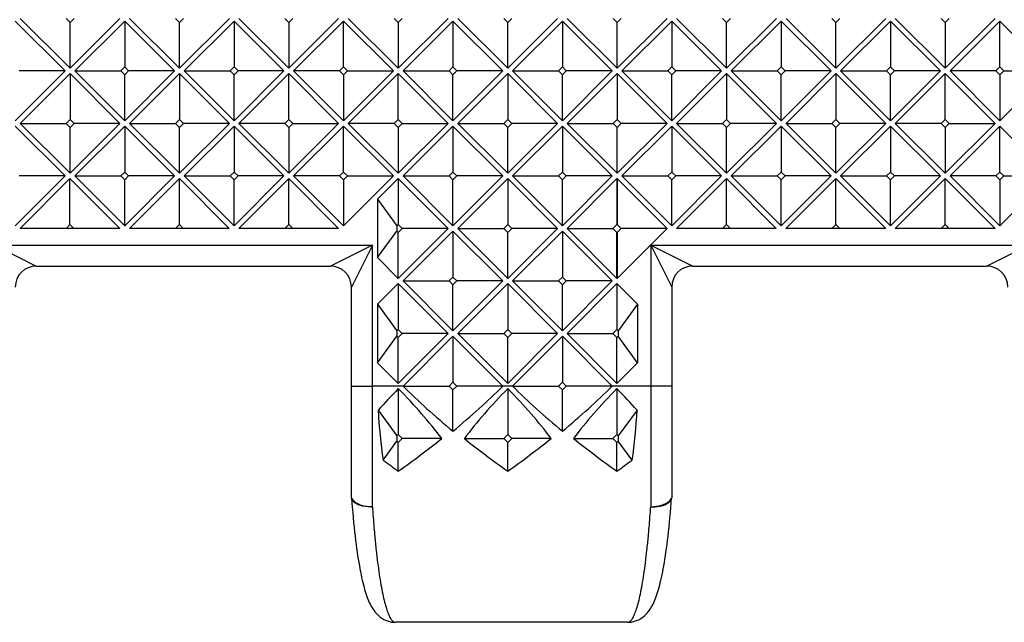
# Model space of a CAD drawing. Units: millimetres. Extents: x 0 to 297, y 0 to 210.
# Drawn here: x 94 to 113, y 48 to 59 of the extents above; entities that cross this region are included whole.
import ezdxf

# ---------------------------------------------------------------- set-up
doc = ezdxf.new("R2010")
doc.units = ezdxf.units.MM
doc.header["$LTSCALE"] = 16.335
doc.layers.get('0').update_dxf_attribs({"linetype": 'CONTINUOUS'})
doc.layers.add('RUNDUNGEN', color=7, linetype='CONTINUOUS')

msp = doc.modelspace()

# ---------------------------------------------------------------- linework, layer by layer
at = {"color": 7, "linetype": 'CONTINUOUS'}
for p, q in [((95.066, 58.498), (94.116, 59.448)), ((95.066, 59.373), (94.991, 59.448)), ((95.141, 59.448), (95.066, 59.373)), ((96.016, 59.448), (95.066, 58.498)), ((97.149, 58.498), (96.199, 59.448)), ((97.149, 59.373), (97.074, 59.448)), ((97.224, 59.448), (97.149, 59.373)), ((98.099, 59.448), (97.149, 58.498)), ((99.23, 58.498), (98.28, 59.448)), ((99.155, 59.448), (99.23, 59.373)), ((99.23, 59.373), (99.305, 59.448)), ((100.18, 59.448), (99.23, 58.498)), ((101.313, 58.498), (100.363, 59.448)), ((101.238, 59.448), (101.313, 59.373)), ((101.313, 59.373), (101.388, 59.448)), ((102.263, 59.448), (101.313, 58.498)), ((103.4, 58.498), (102.45, 59.448)), ((103.4, 59.373), (103.325, 59.448)), ((103.475, 59.448), (103.4, 59.373)), ((104.35, 59.448), (103.4, 58.498)), ((105.483, 58.498), (104.533, 59.448)), ((105.483, 59.373), (105.408, 59.448)), ((105.558, 59.448), (105.483, 59.373)), ((106.433, 59.448), (105.483, 58.498)), ((107.566, 58.498), (106.616, 59.448)), ((107.566, 59.373), (107.491, 59.448)), ((107.641, 59.448), (107.566, 59.373)), ((108.516, 59.448), (107.566, 58.498)), ((109.649, 58.498), (108.699, 59.448)), ((109.649, 59.373), (109.574, 59.448)), ((109.724, 59.448), (109.649, 59.373)), ((110.599, 59.448), (109.649, 58.498)), ((111.73, 58.498), (110.78, 59.448)), ((111.655, 59.448), (111.73, 59.373)), ((111.73, 59.373), (111.805, 59.448)), ((112.68, 59.448), (111.73, 58.498)), ((94.973, 58.448), (94.023, 59.398)), ((95.066, 58.498), (95.066, 59.373)), ((95.156, 58.448), (96.106, 59.398)), ((96.106, 59.398), (96.106, 58.523)), ((97.056, 58.448), (96.106, 59.398)), ((97.149, 58.498), (97.149, 59.373)), ((97.239, 58.448), (98.189, 59.398)), ((98.189, 59.398), (98.189, 58.523)), ((99.139, 58.448), (98.189, 59.398)), ((99.23, 59.373), (99.23, 58.498)), ((100.272, 59.398), (99.322, 58.448)), ((100.272, 58.523), (100.272, 59.398)), ((101.222, 58.448), (100.272, 59.398)), ((101.313, 59.373), (101.313, 58.498)), ((101.407, 58.448), (102.357, 59.398)), ((102.357, 59.398), (102.357, 58.523)), ((103.307, 58.448), (102.357, 59.398)), ((103.4, 58.498), (103.4, 59.373)), ((103.49, 58.448), (104.44, 59.398)), ((104.44, 59.398), (104.44, 58.523)), ((105.39, 58.448), (104.44, 59.398)), ((105.483, 58.498), (105.483, 59.373)), ((105.573, 58.448), (106.523, 59.398)), ((106.523, 59.398), (106.523, 58.523)), ((107.473, 58.448), (106.523, 59.398)), ((107.566, 58.498), (107.566, 59.373)), ((107.656, 58.448), (108.606, 59.398)), ((108.606, 59.398), (108.606, 58.523)), ((109.556, 58.448), (108.606, 59.398)), ((109.649, 58.498), (109.649, 59.373)), ((109.739, 58.448), (110.689, 59.398)), ((110.689, 59.398), (110.689, 58.523)), ((111.639, 58.448), (110.689, 59.398)), ((111.73, 59.373), (111.73, 58.498)), ((112.772, 59.398), (111.822, 58.448)), ((112.772, 58.523), (112.772, 59.398)), ((113.722, 58.448), (112.772, 59.398)), ((96.031, 58.448), (96.106, 58.523)), ((96.106, 58.523), (96.181, 58.448)), ((98.114, 58.448), (98.189, 58.523)), ((98.189, 58.523), (98.264, 58.448)), ((100.272, 58.523), (100.197, 58.448)), ((100.347, 58.448), (100.272, 58.523)), ((102.282, 58.448), (102.357, 58.523)), ((102.357, 58.523), (102.432, 58.448)), ((104.365, 58.448), (104.44, 58.523)), ((104.44, 58.523), (104.515, 58.448)), ((106.448, 58.448), (106.523, 58.523)), ((106.523, 58.523), (106.598, 58.448)), ((108.531, 58.448), (108.606, 58.523)), ((108.606, 58.523), (108.681, 58.448)), ((110.614, 58.448), (110.689, 58.523)), ((110.689, 58.523), (110.764, 58.448)), ((112.772, 58.523), (112.697, 58.448)), ((112.847, 58.448), (112.772, 58.523)), ((94.023, 57.498), (94.973, 58.448)), ((94.973, 58.448), (94.098, 58.448)), ((95.066, 58.398), (94.116, 57.448)), ((95.066, 58.398), (95.066, 57.523)), ((96.016, 57.448), (95.066, 58.398)), ((96.106, 57.498), (95.156, 58.448)), ((95.156, 58.448), (96.031, 58.448)), ((96.106, 58.373), (96.031, 58.448)), ((96.181, 58.448), (96.106, 58.373)), ((96.106, 57.498), (97.056, 58.448)), ((96.106, 57.498), (96.106, 58.373)), ((97.056, 58.448), (96.181, 58.448)), ((97.149, 58.398), (96.199, 57.448)), ((97.149, 58.398), (97.149, 57.523)), ((98.099, 57.448), (97.149, 58.398)), ((98.189, 57.498), (97.239, 58.448)), ((97.239, 58.448), (98.114, 58.448)), ((98.189, 58.373), (98.114, 58.448)), ((98.264, 58.448), (98.189, 58.373)), ((98.189, 57.498), (99.139, 58.448)), ((98.189, 57.498), (98.189, 58.373)), ((99.139, 58.448), (98.264, 58.448)), ((99.23, 58.398), (98.28, 57.448)), ((99.23, 57.523), (99.23, 58.398)), ((100.18, 57.448), (99.23, 58.398)), ((100.272, 57.498), (99.322, 58.448)), ((100.197, 58.448), (99.322, 58.448)), ((100.197, 58.448), (100.272, 58.373)), ((100.272, 58.373), (100.347, 58.448)), ((101.222, 58.448), (100.272, 57.498)), ((100.272, 58.373), (100.272, 57.498)), ((100.347, 58.448), (101.222, 58.448)), ((101.313, 58.398), (100.363, 57.448)), ((101.313, 57.523), (101.313, 58.398)), ((102.263, 57.448), (101.313, 58.398)), ((102.357, 57.498), (101.407, 58.448)), ((101.407, 58.448), (102.282, 58.448)), ((102.357, 58.373), (102.282, 58.448)), ((102.432, 58.448), (102.357, 58.373)), ((102.357, 57.498), (103.307, 58.448)), ((102.357, 57.498), (102.357, 58.373)), ((103.307, 58.448), (102.432, 58.448)), ((103.4, 58.398), (102.45, 57.448)), ((103.4, 58.398), (103.4, 57.523)), ((104.35, 57.448), (103.4, 58.398)), ((104.44, 57.498), (103.49, 58.448)), ((103.49, 58.448), (104.365, 58.448)), ((104.44, 58.373), (104.365, 58.448)), ((104.515, 58.448), (104.44, 58.373)), ((104.44, 57.498), (105.39, 58.448)), ((104.44, 57.498), (104.44, 58.373)), ((105.39, 58.448), (104.515, 58.448)), ((105.483, 58.398), (104.533, 57.448)), ((105.483, 58.398), (105.483, 57.523)), ((106.433, 57.448), (105.483, 58.398)), ((106.523, 57.498), (105.573, 58.448)), ((105.573, 58.448), (106.448, 58.448)), ((106.523, 58.373), (106.448, 58.448)), ((106.598, 58.448), (106.523, 58.373)), ((106.523, 57.498), (107.473, 58.448)), ((106.523, 57.498), (106.523, 58.373)), ((107.473, 58.448), (106.598, 58.448)), ((107.566, 58.398), (106.616, 57.448)), ((107.566, 58.398), (107.566, 57.523)), ((108.516, 57.448), (107.566, 58.398)), ((107.656, 58.448), (108.531, 58.448)), ((108.606, 57.498), (107.656, 58.448)), ((108.606, 58.373), (108.531, 58.448)), ((108.681, 58.448), (108.606, 58.373)), ((108.606, 57.498), (109.556, 58.448)), ((108.606, 57.498), (108.606, 58.373)), ((109.556, 58.448), (108.681, 58.448)), ((109.649, 58.398), (108.699, 57.448)), ((109.649, 58.398), (109.649, 57.523)), ((110.599, 57.448), (109.649, 58.398)), ((109.739, 58.448), (110.614, 58.448)), ((110.689, 57.498), (109.739, 58.448)), ((110.689, 58.373), (110.614, 58.448)), ((110.764, 58.448), (110.689, 58.373)), ((110.689, 57.498), (111.639, 58.448)), ((110.689, 57.498), (110.689, 58.373)), ((111.639, 58.448), (110.764, 58.448)), ((111.73, 58.398), (110.78, 57.448)), ((111.73, 57.523), (111.73, 58.398)), ((112.68, 57.448), (111.73, 58.398)), ((112.697, 58.448), (111.822, 58.448)), ((112.772, 57.498), (111.822, 58.448)), ((112.697, 58.448), (112.772, 58.373)), ((112.772, 58.373), (112.847, 58.448)), ((113.722, 58.448), (112.772, 57.498)), ((112.772, 58.373), (112.772, 57.498)), ((112.847, 58.448), (113.722, 58.448)), ((94.973, 56.448), (94.023, 57.398)), ((95.066, 56.498), (94.116, 57.448)), ((94.116, 57.448), (94.991, 57.448)), ((94.991, 57.448), (95.066, 57.523)), ((95.066, 57.373), (94.991, 57.448)), ((95.066, 57.523), (95.141, 57.448)), ((95.141, 57.448), (95.066, 57.373)), ((96.016, 57.448), (95.066, 56.498)), ((95.066, 56.498), (95.066, 57.373)), ((96.016, 57.448), (95.141, 57.448)), ((95.156, 56.448), (96.106, 57.398)), ((96.106, 57.398), (96.106, 56.523)), ((97.056, 56.448), (96.106, 57.398)), ((97.149, 56.498), (96.199, 57.448)), ((96.199, 57.448), (97.074, 57.448)), ((97.074, 57.448), (97.149, 57.523)), ((97.149, 57.373), (97.074, 57.448)), ((97.149, 57.523), (97.224, 57.448)), ((97.224, 57.448), (97.149, 57.373)), ((98.099, 57.448), (97.149, 56.498)), ((97.149, 56.498), (97.149, 57.373)), ((98.099, 57.448), (97.224, 57.448)), ((97.239, 56.448), (98.189, 57.398)), ((98.189, 57.398), (98.189, 56.523)), ((99.139, 56.448), (98.189, 57.398)), ((99.23, 56.498), (98.28, 57.448)), ((99.155, 57.448), (98.28, 57.448)), ((99.23, 57.523), (99.155, 57.448)), ((99.155, 57.448), (99.23, 57.373)), ((99.305, 57.448), (99.23, 57.523)), ((99.23, 57.373), (99.305, 57.448)), ((100.18, 57.448), (99.23, 56.498)), ((99.23, 57.373), (99.23, 56.498)), ((99.305, 57.448), (100.18, 57.448)), ((100.272, 57.398), (99.322, 56.448)), ((100.272, 56.523), (100.272, 57.398)), ((101.222, 56.448), (100.272, 57.398)), ((101.313, 56.498), (100.363, 57.448)), ((101.238, 57.448), (100.363, 57.448)), ((101.313, 57.523), (101.238, 57.448)), ((101.238, 57.448), (101.313, 57.373)), ((101.388, 57.448), (101.313, 57.523)), ((101.313, 57.373), (101.388, 57.448)), ((102.263, 57.448), (101.313, 56.498)), ((101.313, 57.373), (101.313, 56.498)), ((101.388, 57.448), (102.263, 57.448)), ((101.407, 56.448), (102.357, 57.398)), ((102.357, 57.398), (102.357, 56.523)), ((103.307, 56.448), (102.357, 57.398)), ((103.4, 56.498), (102.45, 57.448)), ((102.45, 57.448), (103.325, 57.448)), ((103.325, 57.448), (103.4, 57.523)), ((103.4, 57.373), (103.325, 57.448)), ((103.4, 57.523), (103.475, 57.448)), ((103.475, 57.448), (103.4, 57.373)), ((104.35, 57.448), (103.4, 56.498)), ((103.4, 56.498), (103.4, 57.373)), ((104.35, 57.448), (103.475, 57.448)), ((103.49, 56.448), (104.44, 57.398)), ((104.44, 57.398), (104.44, 56.523)), ((105.39, 56.448), (104.44, 57.398)), ((105.483, 56.498), (104.533, 57.448)), ((104.533, 57.448), (105.408, 57.448)), ((105.408, 57.448), (105.483, 57.523)), ((105.483, 57.373), (105.408, 57.448)), ((105.483, 57.523), (105.558, 57.448)), ((105.558, 57.448), (105.483, 57.373)), ((106.433, 57.448), (105.483, 56.498)), ((105.483, 56.498), (105.483, 57.373)), ((106.433, 57.448), (105.558, 57.448)), ((105.573, 56.448), (106.523, 57.398)), ((106.523, 57.398), (106.523, 56.523)), ((107.473, 56.448), (106.523, 57.398)), ((107.566, 56.498), (106.616, 57.448)), ((106.616, 57.448), (107.491, 57.448)), ((107.491, 57.448), (107.566, 57.523)), ((107.566, 57.373), (107.491, 57.448)), ((107.566, 57.523), (107.641, 57.448)), ((107.641, 57.448), (107.566, 57.373)), ((108.516, 57.448), (107.566, 56.498)), ((107.566, 56.498), (107.566, 57.373)), ((108.516, 57.448), (107.641, 57.448)), ((107.656, 56.448), (108.606, 57.398)), ((108.606, 57.398), (108.606, 56.523)), ((109.556, 56.448), (108.606, 57.398)), ((108.699, 57.448), (109.574, 57.448)), ((109.649, 56.498), (108.699, 57.448)), ((109.574, 57.448), (109.649, 57.523)), ((109.649, 57.373), (109.574, 57.448)), ((109.649, 57.523), (109.724, 57.448)), ((109.724, 57.448), (109.649, 57.373)), ((110.599, 57.448), (109.649, 56.498)), ((109.649, 56.498), (109.649, 57.373)), ((110.599, 57.448), (109.724, 57.448)), ((109.739, 56.448), (110.689, 57.398)), ((110.689, 57.398), (110.689, 56.523)), ((111.639, 56.448), (110.689, 57.398)), ((111.655, 57.448), (110.78, 57.448)), ((111.73, 56.498), (110.78, 57.448)), ((111.73, 57.523), (111.655, 57.448)), ((111.655, 57.448), (111.73, 57.373)), ((111.805, 57.448), (111.73, 57.523)), ((111.73, 57.373), (111.805, 57.448)), ((112.68, 57.448), (111.73, 56.498)), ((111.73, 57.373), (111.73, 56.498)), ((111.805, 57.448), (112.68, 57.448)), ((112.772, 57.398), (111.822, 56.448)), ((112.772, 56.523), (112.772, 57.398)), ((113.722, 56.448), (112.772, 57.398)), ((94.023, 55.498), (94.973, 56.448)), ((94.973, 56.448), (94.098, 56.448)), ((96.106, 55.498), (95.156, 56.448)), ((95.156, 56.448), (96.031, 56.448)), ((96.031, 56.448), (96.106, 56.523)), ((96.106, 56.373), (96.031, 56.448)), ((96.106, 56.523), (96.181, 56.448)), ((96.181, 56.448), (96.106, 56.373)), ((96.106, 55.498), (97.056, 56.448)), ((97.056, 56.448), (96.181, 56.448)), ((98.189, 55.498), (97.239, 56.448)), ((97.239, 56.448), (98.114, 56.448)), ((98.114, 56.448), (98.189, 56.523)), ((98.189, 56.373), (98.114, 56.448)), ((98.189, 56.523), (98.264, 56.448)), ((98.264, 56.448), (98.189, 56.373)), ((98.189, 55.498), (99.139, 56.448)), ((99.139, 56.448), (98.264, 56.448)), ((100.272, 55.498), (99.322, 56.448)), ((100.197, 56.448), (99.322, 56.448)), ((100.272, 56.523), (100.197, 56.448)), ((100.197, 56.448), (100.272, 56.373)), ((100.347, 56.448), (100.272, 56.523)), ((100.272, 56.373), (100.347, 56.448)), ((101.222, 56.448), (100.272, 55.498)), ((100.347, 56.448), (101.222, 56.448)), ((102.357, 55.498), (101.407, 56.448)), ((101.407, 56.448), (102.282, 56.448)), ((102.282, 56.448), (102.357, 56.523)), ((102.357, 56.373), (102.282, 56.448)), ((102.357, 56.523), (102.432, 56.448)), ((102.432, 56.448), (102.357, 56.373)), ((102.357, 55.498), (103.307, 56.448)), ((103.307, 56.448), (102.432, 56.448)), ((104.44, 55.498), (103.49, 56.448)), ((103.49, 56.448), (104.365, 56.448)), ((104.365, 56.448), (104.44, 56.523)), ((104.44, 56.373), (104.365, 56.448)), ((104.44, 56.523), (104.515, 56.448)), ((104.515, 56.448), (104.44, 56.373)), ((104.44, 55.498), (105.39, 56.448)), ((105.39, 56.448), (104.515, 56.448)), ((106.523, 55.498), (105.573, 56.448)), ((105.573, 56.448), (106.448, 56.448)), ((106.448, 56.448), (106.523, 56.523)), ((106.523, 56.373), (106.448, 56.448)), ((106.523, 56.523), (106.598, 56.448)), ((106.598, 56.448), (106.523, 56.373)), ((106.523, 55.498), (107.473, 56.448)), ((107.473, 56.448), (106.598, 56.448)), ((107.656, 56.448), (108.531, 56.448)), ((108.606, 55.498), (107.656, 56.448)), ((108.531, 56.448), (108.606, 56.523)), ((108.606, 56.373), (108.531, 56.448)), ((108.606, 56.523), (108.681, 56.448)), ((108.681, 56.448), (108.606, 56.373)), ((108.606, 55.498), (109.556, 56.448)), ((109.556, 56.448), (108.681, 56.448)), ((109.739, 56.448), (110.614, 56.448)), ((110.689, 55.498), (109.739, 56.448)), ((110.614, 56.448), (110.689, 56.523)), ((110.689, 56.373), (110.614, 56.448)), ((110.689, 56.523), (110.764, 56.448)), ((110.764, 56.448), (110.689, 56.373)), ((110.689, 55.498), (111.639, 56.448)), ((111.639, 56.448), (110.764, 56.448)), ((112.697, 56.448), (111.822, 56.448)), ((112.772, 55.498), (111.822, 56.448)), ((112.772, 56.523), (112.697, 56.448)), ((112.697, 56.448), (112.772, 56.373)), ((112.847, 56.448), (112.772, 56.523)), ((112.772, 56.373), (112.847, 56.448)), ((113.722, 56.448), (112.772, 55.498)), ((112.847, 56.448), (113.722, 56.448)), ((95.064, 56.398), (94.114, 55.448)), ((95.064, 55.523), (95.064, 56.398)), ((96.014, 55.448), (95.064, 56.398)), ((96.106, 55.498), (96.106, 56.373)), ((97.147, 56.398), (96.197, 55.448)), ((97.147, 55.523), (97.147, 56.398)), ((98.097, 55.448), (97.147, 56.398)), ((98.189, 55.498), (98.189, 56.373)), ((99.23, 56.398), (98.28, 55.448)), ((99.23, 55.523), (99.23, 56.398)), ((100.18, 55.448), (99.23, 56.398)), ((100.272, 56.373), (100.272, 55.498)), ((101.316, 56.398), (100.922, 56.005)), ((101.316, 56.398), (101.316, 55.523)), ((101.316, 56.398), (102.266, 55.448)), ((102.357, 55.498), (102.357, 56.373)), ((103.4, 56.398), (102.45, 55.448)), ((103.4, 56.398), (103.4, 55.523)), ((104.35, 55.448), (103.4, 56.398)), ((104.44, 55.498), (104.44, 56.373)), ((105.479, 56.398), (104.529, 55.448)), ((105.479, 56.398), (105.479, 55.523)), ((105.479, 56.398), (105.481, 56.396)), ((105.483, 56.398), (105.481, 56.396)), ((105.481, 56.396), (105.481, 55.521)), ((105.483, 56.398), (105.483, 55.523)), ((106.433, 55.448), (105.483, 56.398)), ((106.523, 55.498), (106.523, 56.373)), ((107.564, 56.398), (106.614, 55.448)), ((108.514, 55.448), (107.564, 56.398)), ((107.564, 55.523), (107.564, 56.398)), ((108.606, 55.498), (108.606, 56.373)), ((109.647, 56.398), (108.697, 55.448)), ((109.647, 55.523), (109.647, 56.398)), ((110.597, 55.448), (109.647, 56.398)), ((110.689, 55.498), (110.689, 56.373)), ((111.73, 56.398), (110.78, 55.448)), ((111.73, 55.523), (111.73, 56.398)), ((112.68, 55.448), (111.73, 56.398)), ((112.772, 56.373), (112.772, 55.498)), ((100.922, 56.005), (100.922, 54.892)), ((100.922, 56.005), (101.291, 55.498)), ((95.064, 55.523), (94.989, 55.448)), ((95.139, 55.448), (95.064, 55.523)), ((97.147, 55.523), (97.072, 55.448)), ((97.222, 55.448), (97.147, 55.523)), ((99.23, 55.523), (99.155, 55.448)), ((99.305, 55.448), (99.23, 55.523)), ((101.316, 55.523), (101.291, 55.498)), ((101.291, 55.498), (101.291, 55.398)), ((101.391, 55.448), (101.316, 55.523)), ((103.325, 55.448), (103.4, 55.523)), ((103.4, 55.523), (103.475, 55.448)), ((105.404, 55.448), (105.479, 55.523)), ((105.479, 55.523), (105.481, 55.521)), ((105.481, 55.521), (105.483, 55.523)), ((105.483, 55.523), (105.558, 55.448)), ((107.564, 55.523), (107.489, 55.448)), ((107.639, 55.448), (107.564, 55.523)), ((109.647, 55.523), (109.572, 55.448)), ((109.722, 55.448), (109.647, 55.523)), ((111.73, 55.523), (111.655, 55.448)), ((111.805, 55.448), (111.73, 55.523)), ((96.014, 55.448), (94.114, 55.448)), ((98.097, 55.448), (96.197, 55.448)), ((100.18, 55.448), (98.28, 55.448)), ((100.922, 54.892), (101.291, 55.398)), ((101.291, 55.398), (101.316, 55.373)), ((101.316, 55.373), (101.391, 55.448)), ((102.266, 55.448), (101.316, 54.498)), ((101.316, 54.498), (101.316, 55.373)), ((102.266, 55.448), (101.391, 55.448)), ((101.407, 54.448), (102.357, 55.398)), ((102.357, 55.398), (102.357, 54.523)), ((103.307, 54.448), (102.357, 55.398)), ((103.4, 54.498), (102.45, 55.448)), ((102.45, 55.448), (103.325, 55.448)), ((103.4, 55.373), (103.325, 55.448)), ((103.475, 55.448), (103.4, 55.373)), ((104.35, 55.448), (103.4, 54.498)), ((103.4, 54.498), (103.4, 55.373)), ((104.35, 55.448), (103.475, 55.448)), ((103.49, 54.448), (104.44, 55.398)), ((104.44, 55.398), (104.44, 54.523)), ((105.39, 54.448), (104.44, 55.398)), ((104.529, 55.448), (105.479, 54.498)), ((104.529, 55.448), (105.404, 55.448)), ((105.479, 55.373), (105.404, 55.448)), ((105.481, 55.375), (105.479, 55.373)), ((105.479, 54.498), (105.479, 55.373)), ((105.481, 55.375), (105.481, 54.5)), ((105.483, 55.373), (105.481, 55.375)), ((105.558, 55.448), (105.483, 55.373)), ((106.433, 55.448), (105.483, 54.498)), ((105.483, 54.498), (105.483, 55.373)), ((106.433, 55.448), (105.558, 55.448)), ((108.514, 55.448), (106.614, 55.448)), ((110.597, 55.448), (108.697, 55.448)), ((112.68, 55.448), (110.78, 55.448)), ((101.316, 54.498), (100.922, 54.892)), ((94.422, 54.732), (100.022, 54.732)), ((106.922, 54.732), (112.522, 54.732)), ((101.316, 54.398), (100.922, 54.005)), ((101.316, 54.398), (101.316, 53.523)), ((101.316, 54.398), (102.266, 53.448)), ((102.357, 53.498), (101.407, 54.448)), ((101.407, 54.448), (102.282, 54.448)), ((102.282, 54.448), (102.357, 54.523)), ((102.357, 54.373), (102.282, 54.448)), ((102.357, 54.523), (102.432, 54.448)), ((102.432, 54.448), (102.357, 54.373)), ((102.357, 53.498), (103.307, 54.448)), ((102.357, 53.498), (102.357, 54.373)), ((103.307, 54.448), (102.432, 54.448)), ((103.4, 54.398), (102.45, 53.448)), ((103.4, 54.398), (103.4, 53.523)), ((104.35, 53.448), (103.4, 54.398)), ((104.44, 53.498), (103.49, 54.448)), ((103.49, 54.448), (104.365, 54.448)), ((104.365, 54.448), (104.44, 54.523)), ((104.44, 54.373), (104.365, 54.448)), ((104.44, 54.523), (104.515, 54.448)), ((104.515, 54.448), (104.44, 54.373)), ((104.44, 53.498), (105.39, 54.448)), ((104.44, 53.498), (104.44, 54.373)), ((105.39, 54.448), (104.515, 54.448)), ((105.479, 54.398), (104.529, 53.448)), ((105.479, 54.498), (105.481, 54.5)), ((105.479, 54.398), (105.479, 53.523)), ((105.479, 54.398), (105.872, 54.005)), ((105.483, 54.498), (105.481, 54.5)), ((100.922, 54.005), (101.291, 53.498)), ((100.922, 54.005), (100.922, 52.892)), ((105.872, 54.005), (105.504, 53.498)), ((105.872, 54.005), (105.872, 52.892)), ((101.316, 53.523), (101.291, 53.498)), ((101.291, 53.498), (101.291, 53.398)), ((101.391, 53.448), (101.316, 53.523)), ((101.316, 53.373), (101.391, 53.448)), ((102.266, 53.448), (101.316, 52.498)), ((102.266, 53.448), (101.391, 53.448)), ((102.45, 53.448), (103.325, 53.448)), ((103.4, 52.498), (102.45, 53.448)), ((103.325, 53.448), (103.4, 53.523)), ((103.4, 53.373), (103.325, 53.448)), ((103.4, 53.523), (103.475, 53.448)), ((103.475, 53.448), (103.4, 53.373)), ((104.35, 53.448), (103.4, 52.498)), ((104.35, 53.448), (103.475, 53.448)), ((104.529, 53.448), (105.404, 53.448)), ((104.529, 53.448), (105.479, 52.498)), ((105.404, 53.448), (105.479, 53.523)), ((105.479, 53.373), (105.404, 53.448)), ((105.479, 53.523), (105.504, 53.498)), ((105.504, 53.498), (105.504, 53.398)), ((100.922, 52.892), (101.291, 53.398)), ((101.291, 53.398), (101.316, 53.373)), ((101.316, 52.498), (101.316, 53.373)), ((101.407, 52.448), (102.357, 53.398)), ((102.357, 53.398), (102.357, 52.523)), ((103.307, 52.448), (102.357, 53.398)), ((103.4, 52.498), (103.4, 53.373)), ((103.49, 52.448), (104.44, 53.398)), ((104.44, 53.398), (104.44, 52.523)), ((105.39, 52.448), (104.44, 53.398)), ((105.504, 53.398), (105.479, 53.373)), ((105.479, 52.498), (105.479, 53.373)), ((105.872, 52.892), (105.504, 53.398)), ((101.316, 52.498), (100.922, 52.892)), ((105.479, 52.498), (105.872, 52.892)), ((102.282, 52.448), (102.357, 52.523)), ((102.357, 52.523), (102.432, 52.448)), ((104.365, 52.448), (104.44, 52.523)), ((104.44, 52.523), (104.515, 52.448)), ((101.316, 52.398), (101.316, 51.523)), ((101.407, 52.448), (102.282, 52.448)), ((102.357, 52.373), (102.282, 52.448)), ((102.432, 52.448), (102.357, 52.373)), ((102.357, 51.589), (102.357, 52.373)), ((103.307, 52.448), (102.432, 52.448)), ((103.4, 52.398), (103.4, 51.523)), ((103.49, 52.448), (104.365, 52.448)), ((104.44, 52.373), (104.365, 52.448)), ((104.515, 52.448), (104.44, 52.373)), ((104.44, 51.589), (104.44, 52.373)), ((105.39, 52.448), (104.515, 52.448)), ((105.479, 52.398), (105.479, 51.523)), ((100.933, 51.99), (101.291, 51.498)), ((105.862, 51.99), (105.504, 51.498)), ((101.027, 51.036), (101.291, 51.398)), ((101.316, 51.523), (101.291, 51.498)), ((101.291, 51.498), (101.291, 51.398)), ((101.291, 51.398), (101.316, 51.373)), ((101.391, 51.448), (101.316, 51.523)), ((101.316, 51.373), (101.391, 51.448)), ((101.316, 50.828), (101.316, 51.373)), ((102.143, 51.448), (101.391, 51.448)), ((102.573, 51.448), (103.325, 51.448)), ((103.325, 51.448), (103.4, 51.523)), ((103.4, 51.373), (103.325, 51.448)), ((103.4, 51.523), (103.475, 51.448)), ((103.475, 51.448), (103.4, 51.373)), ((103.4, 50.828), (103.4, 51.373)), ((104.227, 51.448), (103.475, 51.448)), ((104.652, 51.448), (105.404, 51.448)), ((105.404, 51.448), (105.479, 51.523)), ((105.479, 51.373), (105.404, 51.448)), ((105.479, 51.523), (105.504, 51.498)), ((105.504, 51.398), (105.479, 51.373)), ((105.479, 50.828), (105.479, 51.373)), ((105.504, 51.498), (105.504, 51.398)), ((105.768, 51.036), (105.504, 51.398)), ((105.683, 47.948), (101.261, 47.948))]:
    msp.add_line(p, q, dxfattribs=at)
at = {"color": 9, "linetype": 'CONTINUOUS'}
for p, q in [((101.407, 52.448), (100.822, 52.448)), ((103.49, 52.448), (103.307, 52.448)), ((106.122, 52.448), (105.39, 52.448))]:
    msp.add_line(p, q, dxfattribs=at)
for centre, start, end in [((123.384, 51.662), 183.833, 184.8418), ((83.561, 51.662), 355.1582, 356.167)]:
    msp.add_arc(centre, 22.612, start, end, dxfattribs=at)
at = {"color": 7, "linetype": 'CONTINUOUS'}
for centre, major_axis, ratio, start_param, end_param in [((106.288, 52.448), (6.507, 3.69), 0.395801, 2.191324, 2.28213), ((96.344, 52.448), (6.507, -3.69), 0.395801, 0.737355, 0.950269), ((106.329, 52.448), (6.507, -3.69), 0.395801, -2.180144, -1.987984), ((98.385, 52.448), (6.507, 3.69), 0.395801, -1.153608, -0.961448), ((108.372, 52.448), (6.507, 3.69), 0.395801, 2.191324, 2.404237), ((98.428, 52.448), (6.507, -3.69), 0.395801, 0.737355, 0.950269), ((108.412, 52.448), (6.507, -3.69), 0.395801, -2.180144, -1.987984), ((100.468, 52.448), (6.507, 3.69), 0.395801, -1.153608, -0.961448), ((110.451, 52.448), (6.507, 3.69), 0.395801, 2.191324, 2.404237), ((100.507, 52.448), (6.507, -3.69), 0.395801, 0.859462, 0.950269), ((102.994, 52.448), (0, 4.5), 0.460417, -4.610403, -4.393078), ((103.801, 52.448), (0, 4.5), 0.460417, -1.890107, -1.672782), ((98.344, 52.448), (6.507, 3.69), 0.395801, -1.329716, -1.185542), ((106.372, 52.448), (6.507, -3.69), 0.395801, -1.956051, -1.811876), ((100.428, 52.448), (6.507, 3.69), 0.395801, -1.329716, -1.185542), ((108.451, 52.448), (6.507, -3.69), 0.395801, -1.956051, -1.811876), ((104.288, 52.448), (6.507, -3.69), 0.395801, -1.860834, -1.811876), ((102.507, 52.448), (6.507, 3.69), 0.395801, -1.329716, -1.280759)]:
    msp.add_ellipse(centre, major_axis=major_axis, ratio=ratio, start_param=start_param, end_param=end_param, dxfattribs=at)
at = {"color": 9, "linetype": 'CONTINUOUS'}
for points, knots in [([(100.853, 49.753), (100.857, 49.696), (100.87, 49.553), (100.893, 49.329), (100.921, 49.089), (100.951, 48.869), (100.983, 48.67), (101.017, 48.493), (101.052, 48.34), (101.088, 48.211), (101.125, 48.108), (101.163, 48.029), (101.2, 47.976), (101.236, 47.951), (101.257, 47.949), (101.261, 47.949)], [0, 0, 0, 0, 0.090524, 0.228357, 0.356587, 0.474473, 0.581346, 0.676618, 0.759801, 0.830529, 0.888622, 0.934191, 0.96797, 0.992295, 1, 1, 1, 1]), ([(105.683, 47.949), (105.688, 47.949), (105.709, 47.951), (105.744, 47.976), (105.782, 48.029), (105.82, 48.108), (105.857, 48.211), (105.893, 48.34), (105.928, 48.493), (105.962, 48.67), (105.994, 48.869), (106.024, 49.089), (106.052, 49.329), (106.075, 49.553), (106.088, 49.696), (106.092, 49.753)], [0, 0, 0, 0, 0.007708, 0.032032, 0.065811, 0.111381, 0.169473, 0.240203, 0.323385, 0.418657, 0.525531, 0.643417, 0.771647, 0.909478, 1, 1, 1, 1])]:
    msp.add_open_spline(points, degree=3, knots=knots, dxfattribs=at)
at = {"layer": 'RUNDUNGEN', "color": 9, "linetype": 'CONTINUOUS'}
for p, q in [((93.622, 55.132), (100.823, 55.132)), ((93.622, 55.132), (94.422, 54.732)), ((100.822, 55.132), (100.022, 54.732)), ((100.823, 55.132), (100.422, 54.332)), ((100.822, 50.15), (100.823, 55.132)), ((106.122, 55.132), (106.122, 50.15)), ((106.122, 55.132), (113.323, 55.132)), ((106.122, 55.132), (106.922, 54.732)), ((106.122, 55.132), (106.522, 54.332)), ((113.322, 55.132), (112.522, 54.732)), ((100.422, 52.448), (100.822, 52.448)), ((106.522, 52.448), (106.122, 52.448))]:
    msp.add_line(p, q, dxfattribs=at)
at = {"layer": 'RUNDUNGEN', "color": 7, "linetype": 'CONTINUOUS'}
for p, q in [((100.422, 50.313), (100.422, 54.332)), ((106.522, 54.332), (106.522, 50.313)), ((100.424, 50.313), (100.438, 50.138)), ((100.424, 50.313), (100.431, 50.313)), ((106.514, 50.313), (106.521, 50.313))]:
    msp.add_line(p, q, dxfattribs=at)
for points in [[(105.683, 47.948), (105.718, 47.95), (105.757, 47.954), (105.796, 47.962), (105.834, 47.974), (105.871, 47.988), (105.907, 48.005), (105.94, 48.025), (105.972, 48.047), (106.001, 48.071), (106.028, 48.096), (106.053, 48.122), (106.076, 48.149), (106.096, 48.177), (106.116, 48.205), (106.133, 48.234), (106.15, 48.263), (106.166, 48.293), (106.18, 48.324), (106.195, 48.356), (106.208, 48.389), (106.221, 48.423), (106.234, 48.459), (106.246, 48.496), (106.259, 48.534), (106.271, 48.575), (106.282, 48.617), (106.294, 48.661), (106.305, 48.706), (106.317, 48.754), (106.328, 48.804), (106.339, 48.855), (106.35, 48.909), (106.36, 48.966), (106.371, 49.024), (106.382, 49.086), (106.392, 49.149), (106.402, 49.216), (106.413, 49.285), (106.423, 49.356), (106.433, 49.431), (106.442, 49.508), (106.452, 49.589), (106.462, 49.672), (106.471, 49.758), (106.48, 49.848), (106.489, 49.941), (106.498, 50.037), (106.507, 50.136), (106.52, 50.313)], [(100.438, 50.138), (100.447, 50.039), (100.456, 49.942), (100.465, 49.849), (100.474, 49.76), (100.483, 49.673), (100.493, 49.59), (100.502, 49.509), (100.512, 49.432), (100.522, 49.357), (100.532, 49.285), (100.542, 49.216), (100.553, 49.15), (100.563, 49.086), (100.574, 49.025), (100.585, 48.966), (100.595, 48.91), (100.606, 48.856), (100.617, 48.804), (100.628, 48.754), (100.64, 48.707), (100.651, 48.661), (100.663, 48.617), (100.674, 48.575), (100.686, 48.535), (100.698, 48.496), (100.711, 48.459), (100.724, 48.423), (100.737, 48.389), (100.75, 48.356), (100.764, 48.324), (100.779, 48.293), (100.795, 48.263), (100.811, 48.234), (100.829, 48.205), (100.848, 48.177), (100.869, 48.149), (100.892, 48.122), (100.917, 48.096), (100.944, 48.071), (100.973, 48.047), (101.005, 48.025), (101.038, 48.005), (101.073, 47.988), (101.11, 47.974), (101.149, 47.962), (101.188, 47.954), (101.227, 47.95), (101.261, 47.948)]]:
    msp.add_lwpolyline(points, dxfattribs=at)
for centre, start, end in [((94.422, 54.332), 90, 180), ((100.022, 54.332), 0, 90), ((106.922, 54.332), 90, 180), ((112.522, 54.332), 0, 90)]:
    msp.add_arc(centre, 0.4, start, end, dxfattribs=at)
at = {"layer": 'RUNDUNGEN', "color": 9, "linetype": 'CONTINUOUS'}
msp.add_arc((100.551, 50.362), 0.13, 202.1514, 208.7703, dxfattribs=at)
at = {"layer": 'RUNDUNGEN', "color": 7, "linetype": 'CONTINUOUS'}
msp.add_open_spline([(100.422, 50.313), (100.422, 50.312), (100.424, 50.313), (100.424, 50.313)], degree=3, dxfattribs=at)
at = {"layer": 'RUNDUNGEN', "color": 9, "linetype": 'CONTINUOUS'}
for points, knots in [([(100.822, 50.15), (100.805, 50.149), (100.769, 50.148), (100.717, 50.151), (100.667, 50.157), (100.619, 50.167), (100.575, 50.18), (100.536, 50.196), (100.501, 50.215), (100.472, 50.236), (100.449, 50.26), (100.433, 50.285), (100.427, 50.304), (100.425, 50.313)], [0, 0, 0, 0, 0.11613, 0.230293, 0.341022, 0.446966, 0.546953, 0.640058, 0.725685, 0.803682, 0.874481, 0.939252, 1, 1, 1, 1]), ([(100.437, 50.299), (100.44, 50.295), (100.448, 50.281), (100.467, 50.259), (100.496, 50.235), (100.531, 50.214), (100.571, 50.195), (100.615, 50.179), (100.664, 50.166), (100.715, 50.157), (100.768, 50.151), (100.804, 50.15), (100.822, 50.15)], [0, 0, 0, 0, 0.036378, 0.114585, 0.200878, 0.295648, 0.398637, 0.509102, 0.625933, 0.747756, 0.873006, 1, 1, 1, 1]), ([(106.122, 50.15), (106.141, 50.15), (106.177, 50.151), (106.23, 50.157), (106.281, 50.166), (106.33, 50.179), (106.374, 50.195), (106.414, 50.214), (106.449, 50.235), (106.478, 50.259), (106.5, 50.284), (106.51, 50.303), (106.514, 50.313)], [0, 0, 0, 0, 0.122701, 0.243717, 0.361422, 0.474305, 0.581037, 0.680547, 0.772116, 0.855495, 0.931061, 1, 1, 1, 1]), ([(106.122, 50.15), (106.14, 50.149), (106.176, 50.148), (106.228, 50.151), (106.278, 50.157), (106.326, 50.167), (106.37, 50.18), (106.409, 50.196), (106.444, 50.215), (106.473, 50.236), (106.496, 50.26), (106.512, 50.285), (106.518, 50.304), (106.52, 50.313)], [0, 0, 0, 0, 0.11613, 0.230292, 0.34102, 0.446963, 0.546951, 0.640056, 0.725683, 0.803681, 0.874481, 0.939252, 1, 1, 1, 1])]:
    msp.add_open_spline(points, degree=3, knots=knots, dxfattribs=at)
at = {"layer": 'RUNDUNGEN', "color": 7, "linetype": 'CONTINUOUS'}
msp.add_open_spline([(106.52, 50.313), (106.521, 50.313), (106.522, 50.312), (106.522, 50.313), (106.522, 50.313)], degree=3, knots=[0, 0, 0, 0, 0.981301, 1, 1, 1, 1], dxfattribs=at)

doc.saveas('drawing.dxf')
